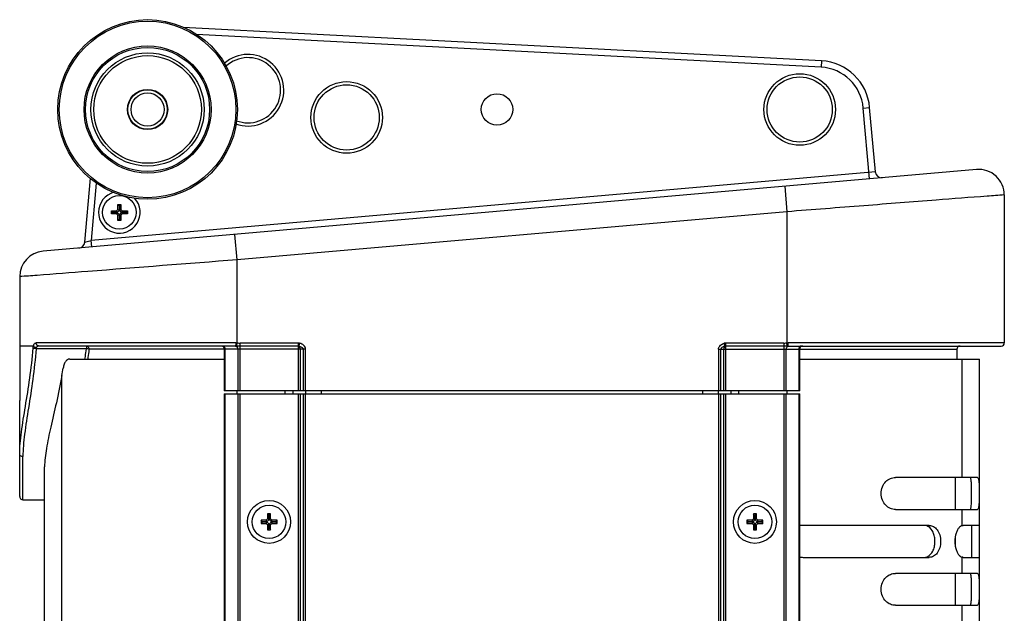
# Model space of a CAD drawing. Units: millimetres. Extents: x -2278 to -1051, y 474 to 1904.
# Drawn here: x -1543 to -1389, y 1069 to 1162 of the extents above; entities that cross this region are included whole.
import ezdxf

# ---------------------------------------------------------------- set-up
doc = ezdxf.new("R2010")
doc.units = ezdxf.units.MM
doc.header["$LTSCALE"] = 38.72
doc.layers.get('0').update_dxf_attribs({"linetype": 'CONTINUOUS'})

msp = doc.modelspace()

# ---------------------------------------------------------------- linework, layer by layer
at = {"color": 7, "linetype": 'Continuous'}
for p, q in [((-1417.3, 1155.48), (-1517.11, 1160.71)), ((-1417.35, 1154.48), (-1515.05, 1159.6)), ((-1417.3, 1155.48), (-1417.35, 1154.48)), ((-1410.74, 1148.1), (-1409.75, 1148.19)), ((-1409.77, 1137.02), (-1410.74, 1148.1)), ((-1408.86, 1138.11), (-1409.75, 1148.19)), ((-1393.04, 1138.49), (-1539.04, 1125.71)), ((-1408.86, 1138.11), (-1531.5, 1127.38)), ((-1531.65, 1137.11), (-1532.53, 1127.11)), ((-1530.71, 1136.37), (-1531.5, 1127.38)), ((-1423.04, 1135.86), (-1422.69, 1131.88)), ((-1388.69, 1134.5), (-1388.69, 1111.37)), ((-1528.35, 1131.53), (-1528.35, 1132.03)), ((-1528.35, 1132.03), (-1528.1, 1131.78)), ((-1528.35, 1132.03), (-1527.56, 1132.03)), ((-1527.56, 1132.03), (-1527.35, 1132.23)), ((-1527.56, 1132.03), (-1527.46, 1131.78)), ((-1527.1, 1132.13), (-1527.46, 1131.78)), ((-1527.35, 1132.23), (-1527.35, 1133.03)), ((-1527.35, 1133.03), (-1527.1, 1132.78)), ((-1527.35, 1133.03), (-1526.85, 1133.03)), ((-1527.35, 1132.23), (-1527.1, 1132.13)), ((-1526.85, 1133.03), (-1527.1, 1132.78)), ((-1527.1, 1132.78), (-1527.1, 1132.13)), ((-1527.1, 1132.13), (-1527.1, 1132.78)), ((-1527.1, 1132.78), (-1527.1, 1132.78)), ((-1526.85, 1132.23), (-1527.1, 1132.13)), ((-1526.75, 1131.78), (-1527.1, 1132.13)), ((-1526.85, 1133.03), (-1526.85, 1132.23)), ((-1526.85, 1132.23), (-1526.64, 1132.03)), ((-1526.64, 1132.03), (-1526.75, 1131.78)), ((-1526.64, 1132.03), (-1525.85, 1132.03)), ((-1525.85, 1132.03), (-1526.1, 1131.78)), ((-1525.85, 1132.03), (-1525.85, 1131.53)), ((-1528.35, 1131.53), (-1528.1, 1131.77)), ((-1527.56, 1131.53), (-1528.35, 1131.53)), ((-1528.1, 1131.78), (-1528.1, 1131.77)), ((-1527.46, 1131.78), (-1528.1, 1131.78)), ((-1528.1, 1131.77), (-1527.46, 1131.77)), ((-1527.56, 1131.53), (-1527.46, 1131.77)), ((-1527.35, 1131.32), (-1527.56, 1131.53)), ((-1527.46, 1131.77), (-1527.1, 1131.42)), ((-1527.35, 1131.32), (-1527.1, 1131.42)), ((-1527.35, 1130.53), (-1527.35, 1131.32)), ((-1527.35, 1130.53), (-1527.1, 1130.77)), ((-1526.85, 1130.53), (-1527.35, 1130.53)), ((-1527.1, 1131.42), (-1526.75, 1131.77)), ((-1527.1, 1131.42), (-1527.1, 1130.77)), ((-1527.1, 1130.77), (-1527.1, 1131.42)), ((-1526.85, 1131.32), (-1527.1, 1131.42)), ((-1526.85, 1130.53), (-1527.1, 1130.77)), ((-1527.1, 1130.77), (-1527.1, 1130.77)), ((-1526.64, 1131.53), (-1526.85, 1131.32)), ((-1526.85, 1131.32), (-1526.85, 1130.53)), ((-1526.1, 1131.78), (-1526.75, 1131.78)), ((-1526.64, 1131.53), (-1526.75, 1131.77)), ((-1526.75, 1131.77), (-1526.1, 1131.77)), ((-1525.85, 1131.53), (-1526.64, 1131.53)), ((-1526.1, 1131.77), (-1526.1, 1131.78)), ((-1525.85, 1131.53), (-1526.1, 1131.77)), ((-1422.69, 1131.88), (-1508.69, 1124.35)), ((-1422.69, 1131.88), (-1422.69, 1111.36)), ((-1532.53, 1127.11), (-1531.5, 1127.38)), ((-1531.41, 1126.38), (-1531.5, 1127.38)), ((-1508.69, 1124.35), (-1509.04, 1128.34)), ((-1508.69, 1111.36), (-1508.69, 1124.35)), ((-1542.69, 1121.73), (-1542.69, 1108.01)), ((-1540.54, 1110.87), (-1542.69, 1110.87)), ((-1532.25, 1110.45), (-1540.13, 1110.45)), ((-1508.9, 1111.37), (-1540.12, 1111.37)), ((-1508.89, 1110.87), (-1539.67, 1110.87)), ((-1532.25, 1110.87), (-1532.25, 1110.45)), ((-1497.98, 1110.37), (-1531.84, 1110.37)), ((-1510.69, 1110.37), (-1510.69, 1103.87)), ((-1510.54, 1103.87), (-1510.54, 1110.37)), ((-1508.72, 1110.86), (-1508.69, 1111.36)), ((-1508.59, 1110.37), (-1508.59, 1103.87)), ((-1508.23, 1103.87), (-1508.23, 1111.34)), ((-1499.15, 1111.34), (-1508.23, 1111.34)), ((-1499.15, 1110.85), (-1508.23, 1110.85)), ((-1499.15, 1111.34), (-1499.15, 1103.87)), ((-1498.9, 1111.3), (-1499.02, 1110.84)), ((-1498.79, 1103.87), (-1498.79, 1110.37)), ((-1498.34, 1110.37), (-1498.34, 1103.87)), ((-1497.98, 1103.87), (-1497.98, 1110.37)), ((-1433.4, 1110.37), (-1433.4, 1103.87)), ((-1433.4, 1110.37), (-1396.09, 1110.37)), ((-1433.04, 1103.87), (-1433.04, 1110.37)), ((-1432.59, 1110.37), (-1432.59, 1103.87)), ((-1432.36, 1110.84), (-1432.48, 1111.3)), ((-1432.23, 1103.87), (-1432.23, 1111.34)), ((-1423.15, 1111.34), (-1432.23, 1111.34)), ((-1423.15, 1110.85), (-1432.23, 1110.85)), ((-1423.15, 1111.34), (-1423.15, 1103.87)), ((-1422.79, 1103.87), (-1422.79, 1110.37)), ((-1422.66, 1110.86), (-1422.69, 1111.36)), ((-1388.69, 1111.37), (-1422.48, 1111.37)), ((-1422.48, 1110.87), (-1389.19, 1110.87)), ((-1420.84, 1110.37), (-1420.84, 1103.87)), ((-1420.69, 1103.87), (-1420.69, 1110.37)), ((-1396.09, 1110.37), (-1396.09, 1108.82)), ((-1534.87, 1108.82), (-1510.69, 1108.82)), ((-1420.69, 1108.82), (-1392.59, 1108.82)), ((-1395.29, 1090.32), (-1395.29, 1108.82)), ((-1392.59, 826.82), (-1392.59, 1108.82)), ((-1536.09, 1067.82), (-1536.09, 1106.24)), ((-1420.69, 1103.87), (-1510.69, 1103.87)), ((-1510.69, 1103.37), (-1510.69, 832.27)), ((-1510.69, 1103.37), (-1420.69, 1103.37)), ((-1510.54, 832.27), (-1510.54, 1103.37)), ((-1508.69, 1103.37), (-1508.69, 1103.87)), ((-1508.59, 1103.37), (-1508.59, 832.27)), ((-1508.23, 832.27), (-1508.23, 1103.37)), ((-1501.19, 1103.37), (-1501.19, 1103.87)), ((-1499.99, 1103.87), (-1499.99, 1103.37)), ((-1499.15, 1103.37), (-1499.15, 832.27)), ((-1498.79, 832.27), (-1498.79, 1103.37)), ((-1498.34, 1103.37), (-1498.34, 832.27)), ((-1497.99, 1103.87), (-1497.99, 1103.37)), ((-1497.98, 832.27), (-1497.98, 1103.37)), ((-1495.49, 1103.37), (-1495.49, 1103.87)), ((-1435.89, 1103.87), (-1435.89, 1103.37)), ((-1433.4, 1103.37), (-1433.4, 832.27)), ((-1433.39, 1103.37), (-1433.39, 1103.87)), ((-1433.04, 832.27), (-1433.04, 1103.37)), ((-1432.59, 1103.37), (-1432.59, 832.27)), ((-1432.23, 832.27), (-1432.23, 1103.37)), ((-1431.39, 1103.37), (-1431.39, 1103.87)), ((-1430.19, 1103.37), (-1430.19, 1103.87)), ((-1423.15, 1103.37), (-1423.15, 832.27)), ((-1422.79, 832.27), (-1422.79, 1103.37)), ((-1422.69, 1103.87), (-1422.69, 1103.37)), ((-1420.84, 1103.37), (-1420.84, 832.27)), ((-1420.69, 832.27), (-1420.69, 1103.37)), ((-1542.69, 1087.35), (-1542.69, 1102.33)), ((-1542.19, 1086.84), (-1542.19, 1093.57)), ((-1538.79, 1060.32), (-1538.79, 1091.96)), ((-1392.89, 1090.32), (-1405.73, 1090.32)), ((-1396.34, 1085.32), (-1396.34, 1090.32)), ((-1542.19, 1086.84), (-1538.79, 1086.84)), ((-1503.94, 1084.62), (-1503.94, 1083.83)), ((-1503.69, 1084.37), (-1503.94, 1084.62)), ((-1503.44, 1084.62), (-1503.94, 1084.62)), ((-1503.69, 1084.37), (-1503.44, 1084.62)), ((-1503.69, 1083.72), (-1503.69, 1084.37)), ((-1503.69, 1084.37), (-1503.69, 1083.72)), ((-1503.69, 1084.37), (-1503.69, 1084.37)), ((-1503.44, 1083.83), (-1503.44, 1084.62)), ((-1427.94, 1084.62), (-1427.94, 1083.83)), ((-1427.69, 1084.37), (-1427.94, 1084.62)), ((-1427.44, 1084.62), (-1427.94, 1084.62)), ((-1427.69, 1084.37), (-1427.44, 1084.62)), ((-1427.69, 1083.72), (-1427.69, 1084.37)), ((-1427.69, 1084.37), (-1427.69, 1083.72)), ((-1427.69, 1084.37), (-1427.69, 1084.37)), ((-1427.44, 1083.83), (-1427.44, 1084.62)), ((-1405.73, 1085.32), (-1392.89, 1085.32)), ((-1395.29, 1082.79), (-1395.29, 1085.32)), ((-1504.94, 1083.62), (-1504.94, 1083.12)), ((-1504.69, 1083.37), (-1504.94, 1083.62)), ((-1504.15, 1083.62), (-1504.94, 1083.62)), ((-1504.69, 1083.36), (-1504.94, 1083.12)), ((-1504.94, 1083.12), (-1504.15, 1083.12)), ((-1504.69, 1083.36), (-1504.69, 1083.37)), ((-1504.69, 1083.37), (-1504.04, 1083.37)), ((-1504.04, 1083.36), (-1504.69, 1083.36)), ((-1504.15, 1083.62), (-1503.94, 1083.83)), ((-1504.04, 1083.37), (-1504.15, 1083.62)), ((-1504.04, 1083.36), (-1504.15, 1083.12)), ((-1503.94, 1082.91), (-1504.15, 1083.12)), ((-1503.69, 1083.72), (-1504.04, 1083.37)), ((-1504.04, 1083.36), (-1503.69, 1083.01)), ((-1503.69, 1083.72), (-1503.94, 1083.83)), ((-1503.69, 1083.01), (-1503.94, 1082.91)), ((-1503.94, 1082.91), (-1503.94, 1082.12)), ((-1503.69, 1083.72), (-1503.44, 1083.83)), ((-1503.33, 1083.37), (-1503.69, 1083.72)), ((-1503.69, 1083.01), (-1503.33, 1083.36)), ((-1503.69, 1082.36), (-1503.69, 1083.01)), ((-1503.69, 1083.01), (-1503.69, 1082.36)), ((-1503.69, 1083.01), (-1503.44, 1082.91)), ((-1503.44, 1083.83), (-1503.23, 1083.62)), ((-1503.23, 1083.12), (-1503.44, 1082.91)), ((-1503.44, 1082.12), (-1503.44, 1082.91)), ((-1503.33, 1083.37), (-1503.23, 1083.62)), ((-1503.33, 1083.37), (-1502.69, 1083.37)), ((-1503.33, 1083.36), (-1503.23, 1083.12)), ((-1502.69, 1083.36), (-1503.33, 1083.36)), ((-1502.44, 1083.62), (-1503.23, 1083.62)), ((-1503.23, 1083.12), (-1502.44, 1083.12)), ((-1502.69, 1083.37), (-1502.44, 1083.62)), ((-1502.69, 1083.37), (-1502.69, 1083.36)), ((-1502.69, 1083.36), (-1502.44, 1083.12)), ((-1502.44, 1083.12), (-1502.44, 1083.62)), ((-1428.94, 1083.62), (-1428.94, 1083.12)), ((-1428.69, 1083.37), (-1428.94, 1083.62)), ((-1428.15, 1083.62), (-1428.94, 1083.62)), ((-1428.69, 1083.36), (-1428.94, 1083.12)), ((-1428.94, 1083.12), (-1428.15, 1083.12)), ((-1428.69, 1083.36), (-1428.69, 1083.37)), ((-1428.69, 1083.37), (-1428.04, 1083.37)), ((-1428.04, 1083.36), (-1428.69, 1083.36)), ((-1428.15, 1083.62), (-1427.94, 1083.83)), ((-1428.04, 1083.37), (-1428.15, 1083.62)), ((-1428.04, 1083.36), (-1428.15, 1083.12)), ((-1427.94, 1082.91), (-1428.15, 1083.12)), ((-1427.69, 1083.72), (-1428.04, 1083.37)), ((-1428.04, 1083.36), (-1427.69, 1083.01)), ((-1427.69, 1083.72), (-1427.94, 1083.83)), ((-1427.69, 1083.01), (-1427.94, 1082.91)), ((-1427.94, 1082.91), (-1427.94, 1082.12)), ((-1427.69, 1083.72), (-1427.44, 1083.83)), ((-1427.33, 1083.37), (-1427.69, 1083.72)), ((-1427.69, 1083.01), (-1427.33, 1083.36)), ((-1427.69, 1082.36), (-1427.69, 1083.01)), ((-1427.69, 1083.01), (-1427.69, 1082.36)), ((-1427.69, 1083.01), (-1427.44, 1082.91)), ((-1427.44, 1083.83), (-1427.23, 1083.62)), ((-1427.23, 1083.12), (-1427.44, 1082.91)), ((-1427.44, 1082.12), (-1427.44, 1082.91)), ((-1427.33, 1083.37), (-1427.23, 1083.62)), ((-1427.33, 1083.37), (-1426.69, 1083.37)), ((-1427.33, 1083.36), (-1427.23, 1083.12)), ((-1426.69, 1083.36), (-1427.33, 1083.36)), ((-1426.44, 1083.62), (-1427.23, 1083.62)), ((-1427.23, 1083.12), (-1426.44, 1083.12)), ((-1426.69, 1083.37), (-1426.44, 1083.62)), ((-1426.69, 1083.37), (-1426.69, 1083.36)), ((-1426.69, 1083.36), (-1426.44, 1083.12)), ((-1426.44, 1083.12), (-1426.44, 1083.62)), ((-1400.43, 1082.82), (-1420.16, 1082.82)), ((-1392.59, 1082.82), (-1395.11, 1082.82)), ((-1393.79, 1077.82), (-1393.79, 1082.82)), ((-1503.69, 1082.36), (-1503.94, 1082.12)), ((-1503.94, 1082.12), (-1503.44, 1082.12)), ((-1503.69, 1082.36), (-1503.44, 1082.12)), ((-1503.69, 1082.36), (-1503.69, 1082.36)), ((-1427.69, 1082.36), (-1427.94, 1082.12)), ((-1427.94, 1082.12), (-1427.44, 1082.12)), ((-1427.69, 1082.36), (-1427.44, 1082.12)), ((-1427.69, 1082.36), (-1427.69, 1082.36)), ((-1396.34, 1079.48), (-1396.34, 1081.15)), ((-1420.16, 1077.82), (-1400.43, 1077.82)), ((-1395.29, 1075.32), (-1395.29, 1077.84)), ((-1395.11, 1077.82), (-1392.59, 1077.82)), ((-1392.89, 1075.32), (-1405.73, 1075.32)), ((-1396.34, 1070.32), (-1396.34, 1075.32)), ((-1405.73, 1070.32), (-1392.89, 1070.32)), ((-1395.29, 1067.79), (-1395.29, 1070.32))]:
    msp.add_line(p, q, dxfattribs=at)
for centre, radius in [((-1522.69, 1147.87), 14.05), ((-1522.69, 1147.87), 13.81), ((-1522.69, 1147.87), 9.94), ((-1522.69, 1147.87), 9.71), ((-1522.69, 1147.87), 8.86), ((-1522.69, 1147.87), 8.42), ((-1420.69, 1147.87), 5.6), ((-1491.55, 1146.63), 5.6), ((-1420.69, 1147.87), 5.1), ((-1522.69, 1147.87), 3.15), ((-1522.69, 1147.87), 3.09), ((-1522.69, 1147.87), 2.59), ((-1491.55, 1146.63), 5.1), ((-1468.04, 1147.87), 2.46), ((-1527.1, 1131.78), 2.62), ((-1503.69, 1083.37), 3.36), ((-1503.69, 1083.37), 2.62), ((-1427.69, 1083.37), 3.36), ((-1427.69, 1083.37), 2.62)]:
    msp.add_circle(centre, radius, dxfattribs=at)
for centre, radius, start, end in [((-1506.98, 1150.88), 5.6, 250.1337, 131.4849), ((-1506.98, 1150.88), 5.1, 248.9591, 132.6924), ((-1417.72, 1147.49), 8, 5, 87), ((-1417.72, 1147.49), 7, 5, 87), ((-1407.87, 1138.19), 1, 185, 275), ((-1392.69, 1134.5), 4, 0, 95), ((-1527.1, 1131.78), 3.25, 105.0929, 42.6104), ((-1533.52, 1127.2), 1, 275, 355), ((-1538.69, 1121.73), 4, 95, 180), ((-1511.19, 1110.37), 0.5, 0, 90), ((-1449.9, 1111.33), 59, 179.9676, 180.3108), ((-1499.15, 1110.37), 0.968, 75.0368, 90), ((-1499.15, 1110.37), 0.484, 75.0368, 89.7525), ((-1432.23, 1110.37), 0.968, 90, 104.9635), ((-1432.23, 1110.37), 0.483, 90.0982, 104.9767), ((-1422.34, 1101.99), 8.88, 91.6348, 92.0192), ((-1480.82, 1111.33), 58.34, 359.6872, 0.0343), ((-1422.44, 1110.62), 0.25, 90.052, 99.7985), ((-1420.14, 1110.37), 0.694, 178.3183, 179.9983), ((-1420.19, 1110.37), 0.5, 90, 180), ((-1395.59, 1110.37), 0.5, 90, 180), ((-1389.19, 1111.37), 0.5, 270, 360), ((-1599.46, 1117.48), 64.36, 349.9493, 351.0115), ((-1420.16, 1080.23), 2.59, 90.0183, 101.8675), ((-1401.3, 1081.42), 1.41, 59.8558, 62.1346), ((-1394.7, 1081.53), 1.41, 133.7011, 136.7185), ((-1394.7, 1079.11), 1.42, 223.6536, 225.6857), ((-1420.16, 1080.41), 2.59, 258.1225, 269.9816)]:
    msp.add_arc(centre, radius, start, end, dxfattribs=at)
for points, knots in [([(-1388.69, 1134.5), (-1389.59, 1134.44), (-1393.14, 1134.18), (-1400.46, 1133.61), (-1410.89, 1132.8), (-1418.67, 1132.19), (-1422.69, 1131.88)], [0, 0, 0, 0, 0.079642, 0.3133, 0.645688, 1, 1, 1, 1]), ([(-1508.69, 1124.35), (-1516.47, 1123.75), (-1526.9, 1122.93), (-1538.23, 1122.06), (-1541.79, 1121.79), (-1542.69, 1121.73)], [0, 0, 0, 0, 0.686646, 0.920336, 1, 1, 1, 1]), ([(-1542.69, 1093.95), (-1542.69, 1094.5), (-1542.63, 1095.67), (-1542.34, 1098.16), (-1541.77, 1101.55), (-1541.06, 1105.91), (-1540.71, 1108.96), (-1540.59, 1110.54)], [0, 0, 0, 0, 0.099512, 0.208259, 0.449936, 0.716498, 1, 1, 1, 1]), ([(-1540.13, 1110.45), (-1540.25, 1108.85), (-1540.59, 1105.74), (-1541.29, 1101.31), (-1541.85, 1097.85), (-1542.13, 1095.32), (-1542.19, 1094.13), (-1542.19, 1093.57)], [0, 0, 0, 0, 0.283556, 0.550055, 0.79167, 0.900435, 1, 1, 1, 1]), ([(-1540.59, 1110.54), (-1540.59, 1110.57), (-1540.58, 1110.68), (-1540.56, 1110.79), (-1540.54, 1110.87)], [0, 0, 0, 0, 0.262177, 1, 1, 1, 1]), ([(-1540.13, 1110.45), (-1540.22, 1110.46), (-1540.38, 1110.48), (-1540.53, 1110.51), (-1540.59, 1110.54)], [0, 0, 0, 0, 0.591008, 1, 1, 1, 1]), ([(-1540.54, 1110.87), (-1540.51, 1110.95), (-1540.47, 1111.08), (-1540.37, 1111.25), (-1540.25, 1111.35), (-1540.16, 1111.37), (-1540.12, 1111.37)], [0, 0, 0, 0, 0.353312, 0.620204, 0.825271, 1, 1, 1, 1]), ([(-1540.08, 1110.62), (-1540.18, 1110.64), (-1540.34, 1110.69), (-1540.49, 1110.8), (-1540.54, 1110.87)], [0, 0, 0, 0, 0.556124, 1, 1, 1, 1]), ([(-1539.67, 1110.87), (-1539.73, 1110.87), (-1539.85, 1110.9), (-1540.05, 1111.05), (-1540.12, 1111.24), (-1540.12, 1111.37)], [0, 0, 0, 0, 0.239398, 0.486478, 1, 1, 1, 1]), ([(-1539.67, 1110.87), (-1539.75, 1110.87), (-1539.92, 1110.83), (-1540.04, 1110.69), (-1540.08, 1110.62)], [0, 0, 0, 0, 0.468931, 1, 1, 1, 1]), ([(-1532.48, 1108.81), (-1532.46, 1108.95), (-1532.38, 1109.49), (-1532.3, 1110.04), (-1532.25, 1110.45)], [0, 0, 0, 0, 0.248872, 1, 1, 1, 1]), ([(-1532.25, 1110.87), (-1532.2, 1110.87), (-1532.08, 1110.84), (-1531.95, 1110.73), (-1531.86, 1110.56), (-1531.84, 1110.43), (-1531.84, 1110.37)], [0, 0, 0, 0, 0.226825, 0.467531, 0.727374, 1, 1, 1, 1]), ([(-1531.84, 1110.37), (-1531.9, 1110.39), (-1532.03, 1110.42), (-1532.17, 1110.44), (-1532.25, 1110.45)], [0, 0, 0, 0, 0.440414, 1, 1, 1, 1]), ([(-1531.84, 1110.37), (-1531.86, 1110.24), (-1531.92, 1109.72), (-1531.99, 1109.2), (-1532.05, 1108.81)], [0, 0, 0, 0, 0.251046, 1, 1, 1, 1]), ([(-1510.65, 1110.72), (-1510.68, 1110.76), (-1510.75, 1110.84), (-1510.85, 1110.87), (-1510.9, 1110.87)], [0, 0, 0, 0, 0.528924, 1, 1, 1, 1]), ([(-1510.57, 1110.56), (-1510.57, 1110.57), (-1510.59, 1110.63), (-1510.62, 1110.69), (-1510.65, 1110.72)], [0, 0, 0, 0, 0.260289, 1, 1, 1, 1]), ([(-1508.89, 1110.87), (-1508.9, 1110.87), (-1508.89, 1110.87), (-1508.9, 1110.88), (-1508.9, 1110.89), (-1508.9, 1110.92), (-1508.9, 1110.96), (-1508.9, 1110.99), (-1508.9, 1111.01)], [0, 0, 0, 0, 0.017197, 0.067752, 0.15042, 0.263906, 0.578129, 1, 1, 1, 1]), ([(-1508.72, 1110.86), (-1508.74, 1110.86), (-1508.79, 1110.87), (-1508.85, 1110.87), (-1508.89, 1110.87)], [0, 0, 0, 0, 0.258933, 1, 1, 1, 1]), ([(-1508.8, 1110.83), (-1508.77, 1110.81), (-1508.64, 1110.69), (-1508.59, 1110.5), (-1508.59, 1110.37)], [0, 0, 0, 0, 0.222607, 1, 1, 1, 1]), ([(-1508.23, 1110.85), (-1508.27, 1110.85), (-1508.44, 1110.85), (-1508.6, 1110.86), (-1508.72, 1110.86)], [0, 0, 0, 0, 0.256668, 1, 1, 1, 1]), ([(-1508.69, 1111.36), (-1508.65, 1111.36), (-1508.5, 1111.35), (-1508.34, 1111.34), (-1508.23, 1111.34)], [0, 0, 0, 0, 0.268692, 1, 1, 1, 1]), ([(-1499.02, 1110.84), (-1498.95, 1110.82), (-1498.81, 1110.79), (-1498.6, 1110.71), (-1498.42, 1110.59), (-1498.34, 1110.44), (-1498.34, 1110.37)], [0, 0, 0, 0, 0.247541, 0.496082, 0.746778, 1, 1, 1, 1]), ([(-1498.79, 1110.37), (-1498.79, 1110.46), (-1498.83, 1110.65), (-1498.95, 1110.8), (-1499.02, 1110.84)], [0, 0, 0, 0, 0.540679, 1, 1, 1, 1]), ([(-1497.98, 1110.37), (-1497.98, 1110.48), (-1498.04, 1110.72), (-1498.27, 1111), (-1498.56, 1111.19), (-1498.78, 1111.27), (-1498.9, 1111.3)], [0, 0, 0, 0, 0.249463, 0.499436, 0.749731, 1, 1, 1, 1]), ([(-1433.4, 1110.37), (-1433.4, 1110.49), (-1433.33, 1110.73), (-1433.09, 1111.01), (-1432.8, 1111.2), (-1432.59, 1111.27), (-1432.48, 1111.3)], [0, 0, 0, 0, 0.26331, 0.516459, 0.760807, 1, 1, 1, 1]), ([(-1432.36, 1110.84), (-1432.43, 1110.82), (-1432.69, 1110.76), (-1433.04, 1110.58), (-1433.04, 1110.37)], [0, 0, 0, 0, 0.256847, 1, 1, 1, 1]), ([(-1432.36, 1110.84), (-1432.43, 1110.8), (-1432.55, 1110.65), (-1432.59, 1110.46), (-1432.59, 1110.37)], [0, 0, 0, 0, 0.459321, 1, 1, 1, 1]), ([(-1423.15, 1111.34), (-1423.11, 1111.34), (-1422.96, 1111.34), (-1422.81, 1111.35), (-1422.69, 1111.36)], [0, 0, 0, 0, 0.236337, 1, 1, 1, 1]), ([(-1422.66, 1110.86), (-1422.7, 1110.86), (-1422.86, 1110.86), (-1423.02, 1110.85), (-1423.15, 1110.85)], [0, 0, 0, 0, 0.24097, 1, 1, 1, 1]), ([(-1422.79, 1110.37), (-1422.79, 1110.48), (-1422.75, 1110.65), (-1422.61, 1110.82), (-1422.53, 1110.86), (-1422.48, 1110.86)], [0, 0, 0, 0, 0.548285, 0.787366, 1, 1, 1, 1]), ([(-1422.48, 1110.87), (-1422.48, 1110.87), (-1422.48, 1110.87), (-1422.48, 1110.88), (-1422.48, 1110.89), (-1422.48, 1110.92), (-1422.48, 1110.96), (-1422.48, 1110.99), (-1422.48, 1111.01)], [0, 0, 0, 0, 0.016685, 0.066005, 0.147377, 0.260166, 0.57585, 1, 1, 1, 1]), ([(-1420.73, 1110.72), (-1420.75, 1110.7), (-1420.81, 1110.6), (-1420.83, 1110.48), (-1420.84, 1110.39)], [0, 0, 0, 0, 0.235661, 1, 1, 1, 1]), ([(-1420.48, 1110.87), (-1420.53, 1110.87), (-1420.63, 1110.84), (-1420.7, 1110.76), (-1420.73, 1110.72)], [0, 0, 0, 0, 0.471076, 1, 1, 1, 1]), ([(-1534.87, 1108.82), (-1534.98, 1108.82), (-1535.22, 1108.75), (-1535.52, 1108.47), (-1535.76, 1108.01), (-1535.86, 1107.64), (-1535.89, 1107.42)], [0, 0, 0, 0, 0.172964, 0.377214, 0.645981, 1, 1, 1, 1]), ([(-1542.69, 1108.01), (-1542.69, 1107.54), (-1542.69, 1105.64), (-1542.69, 1103.75), (-1542.69, 1102.33)], [0, 0, 0, 0, 0.249034, 1, 1, 1, 1]), ([(-1536.09, 1106.24), (-1536.34, 1104.82), (-1536.91, 1102.13), (-1537.81, 1098.34), (-1538.53, 1095.02), (-1538.79, 1092.92), (-1538.79, 1091.96)], [0, 0, 0, 0, 0.297934, 0.567251, 0.802679, 1, 1, 1, 1]), ([(-1542.19, 1093.57), (-1542.25, 1093.57), (-1542.38, 1093.59), (-1542.54, 1093.67), (-1542.66, 1093.79), (-1542.69, 1093.9), (-1542.69, 1093.95)], [0, 0, 0, 0, 0.280428, 0.54401, 0.781707, 1, 1, 1, 1]), ([(-1405.73, 1085.32), (-1405.99, 1085.32), (-1406.55, 1085.43), (-1407.29, 1085.95), (-1407.83, 1086.77), (-1408.04, 1087.82), (-1407.83, 1088.86), (-1407.29, 1089.69), (-1406.55, 1090.2), (-1405.99, 1090.32), (-1405.73, 1090.32)], [0, 0, 0, 0, 0.107033, 0.224028, 0.355345, 0.5, 0.644798, 0.776138, 0.892874, 1, 1, 1, 1]), ([(-1394.07, 1085.32), (-1394.01, 1085.32), (-1393.93, 1085.49), (-1393.89, 1085.69), (-1393.85, 1085.98), (-1393.83, 1086.34), (-1393.81, 1086.96), (-1393.8, 1087.82), (-1393.81, 1088.67), (-1393.83, 1089.3), (-1393.85, 1089.66), (-1393.89, 1089.94), (-1393.93, 1090.15), (-1394.01, 1090.32), (-1394.07, 1090.32)], [0, 0, 0, 0, 0.039843, 0.079595, 0.134642, 0.205639, 0.292267, 0.500018, 0.707558, 0.79365, 0.864957, 0.920617, 0.960474, 1, 1, 1, 1]), ([(-1392.89, 1090.32), (-1392.82, 1090.32), (-1392.74, 1090.16), (-1392.7, 1089.94), (-1392.66, 1089.66), (-1392.63, 1089.3), (-1392.61, 1088.67), (-1392.6, 1087.82), (-1392.61, 1086.96), (-1392.63, 1086.34), (-1392.66, 1085.98), (-1392.7, 1085.69), (-1392.74, 1085.48), (-1392.82, 1085.32), (-1392.89, 1085.32)], [0, 0, 0, 0, 0.040527, 0.080431, 0.136004, 0.207142, 0.293009, 0.499986, 0.707174, 0.793575, 0.864404, 0.919367, 0.959165, 1, 1, 1, 1]), ([(-1542.69, 1087.35), (-1542.69, 1087.22), (-1542.58, 1086.95), (-1542.32, 1086.84), (-1542.19, 1086.84)], [0, 0, 0, 0, 0.500073, 1, 1, 1, 1]), ([(-1400.64, 1082.66), (-1400.69, 1082.69), (-1400.88, 1082.78), (-1401.09, 1082.82), (-1401.25, 1082.82)], [0, 0, 0, 0, 0.256478, 1, 1, 1, 1]), ([(-1400.67, 1077.96), (-1400.33, 1078.13), (-1399.89, 1078.65), (-1399.6, 1079.48), (-1399.51, 1080.25), (-1399.58, 1081.03), (-1399.84, 1081.89), (-1400.25, 1082.44), (-1400.59, 1082.64)], [0, 0, 0, 0, 0.214737, 0.348629, 0.495467, 0.643463, 0.779454, 1, 1, 1, 1]), ([(-1400.43, 1082.82), (-1400.2, 1082.82), (-1399.72, 1082.69), (-1399.13, 1082.14), (-1398.73, 1081.31), (-1398.6, 1080.32), (-1398.73, 1079.32), (-1399.12, 1078.49), (-1399.72, 1077.95), (-1400.2, 1077.82), (-1400.43, 1077.82)], [0, 0, 0, 0, 0.100788, 0.213435, 0.347225, 0.499865, 0.652711, 0.786596, 0.899102, 1, 1, 1, 1]), ([(-1395.29, 1082.79), (-1395.33, 1082.78), (-1395.47, 1082.73), (-1395.6, 1082.63), (-1395.68, 1082.55)], [0, 0, 0, 0, 0.228235, 1, 1, 1, 1]), ([(-1395.73, 1082.5), (-1395.84, 1082.38), (-1396.04, 1082.09), (-1396.35, 1081.37), (-1396.49, 1080.31), (-1396.35, 1079.26), (-1396.04, 1078.54), (-1395.84, 1078.25), (-1395.73, 1078.13)], [0, 0, 0, 0, 0.10366, 0.224737, 0.500297, 0.775728, 0.896629, 1, 1, 1, 1]), ([(-1395.69, 1078.09), (-1395.66, 1078.06), (-1395.54, 1077.96), (-1395.4, 1077.88), (-1395.29, 1077.84)], [0, 0, 0, 0, 0.275945, 1, 1, 1, 1]), ([(-1401.25, 1077.82), (-1401.1, 1077.82), (-1400.9, 1077.85), (-1400.72, 1077.93), (-1400.67, 1077.96)], [0, 0, 0, 0, 0.743845, 1, 1, 1, 1]), ([(-1405.73, 1070.32), (-1405.99, 1070.32), (-1406.55, 1070.43), (-1407.29, 1070.95), (-1407.83, 1071.77), (-1408.04, 1072.82), (-1407.83, 1073.86), (-1407.29, 1074.69), (-1406.55, 1075.2), (-1405.99, 1075.32), (-1405.73, 1075.32)], [0, 0, 0, 0, 0.107033, 0.224028, 0.355345, 0.5, 0.644798, 0.776138, 0.892874, 1, 1, 1, 1]), ([(-1394.07, 1070.32), (-1394.01, 1070.32), (-1393.93, 1070.49), (-1393.89, 1070.69), (-1393.85, 1070.98), (-1393.83, 1071.34), (-1393.81, 1071.96), (-1393.8, 1072.82), (-1393.81, 1073.67), (-1393.83, 1074.3), (-1393.85, 1074.66), (-1393.89, 1074.94), (-1393.93, 1075.15), (-1394.01, 1075.32), (-1394.07, 1075.32)], [0, 0, 0, 0, 0.039842, 0.079595, 0.134642, 0.205638, 0.292266, 0.500017, 0.707557, 0.79365, 0.864957, 0.920617, 0.960474, 1, 1, 1, 1]), ([(-1392.89, 1075.32), (-1392.82, 1075.32), (-1392.74, 1075.16), (-1392.7, 1074.94), (-1392.66, 1074.66), (-1392.63, 1074.3), (-1392.61, 1073.67), (-1392.6, 1072.82), (-1392.61, 1071.96), (-1392.63, 1071.34), (-1392.66, 1070.98), (-1392.7, 1070.69), (-1392.74, 1070.48), (-1392.82, 1070.32), (-1392.89, 1070.32)], [0, 0, 0, 0, 0.040527, 0.080431, 0.136005, 0.207143, 0.29301, 0.499987, 0.707174, 0.793575, 0.864404, 0.919367, 0.959165, 1, 1, 1, 1])]:
    msp.add_open_spline(points, degree=3, knots=knots, dxfattribs=at)
for points in [[(-1540.08, 1110.62), (-1540.11, 1110.56), (-1540.12, 1110.51), (-1540.13, 1110.45)], [(-1510.54, 1110.37), (-1510.54, 1110.43), (-1510.55, 1110.5), (-1510.57, 1110.56)], [(-1508.94, 1110.87), (-1508.89, 1110.87), (-1508.84, 1110.85), (-1508.8, 1110.83)], [(-1508.9, 1111.37), (-1508.83, 1111.37), (-1508.76, 1111.36), (-1508.69, 1111.36)], [(-1422.69, 1111.36), (-1422.62, 1111.36), (-1422.55, 1111.37), (-1422.48, 1111.37)], [(-1422.48, 1110.87), (-1422.52, 1110.87), (-1422.56, 1110.87), (-1422.6, 1110.87)], [(-1395.29, 1082.79), (-1395.23, 1082.81), (-1395.17, 1082.82), (-1395.11, 1082.82)], [(-1395.11, 1077.82), (-1395.17, 1077.82), (-1395.23, 1077.83), (-1395.29, 1077.84)]]:
    msp.add_open_spline(points, degree=3, dxfattribs=at)

doc.saveas('drawing.dxf')
